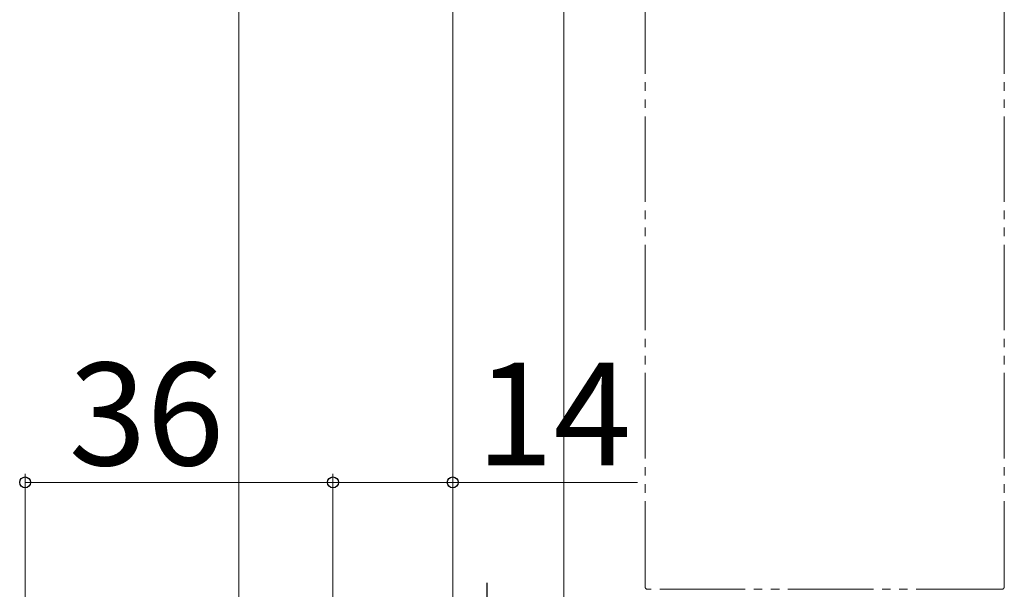
# Model space of a CAD drawing. Extents: x 105 to 1155, y 126 to 1729.
# Drawn here: x 335 to 451, y 551 to 618 of the extents above; entities that cross this region are included whole.
import ezdxf

# ---------------------------------------------------------------- set-up
doc = ezdxf.new("R2010")
doc.units = 0
doc.linetypes.add('YDIVIDE_1', pattern=[15, 10, -1, 1, -1, 1, -1])
for name, color, linetype, lineweight in [('YKK_12', 2, 'CONTINUOUS', 13), ('YKK_13', 4, 'CONTINUOUS', 30), ('YKK_D', 6, 'CONTINUOUS', 13)]:
    doc.layers.add(name, color=color, linetype=linetype, lineweight=lineweight)
doc.styles.add('text-b', font='txt')

msp = doc.modelspace()

# ---------------------------------------------------------------- linework, layer by layer
at = {"layer": 'YKK_12', "linetype": 'YDIVIDE_1'}
for p, q in [((408.5, 551.25), (408.5, 623.05)), ((450.5, 551.25), (450.5, 623.05)), ((450.2, 550.95), (408.8, 550.95))]:
    msp.add_line(p, q, dxfattribs=at)
for centre, start, end in [((408.8, 551.25), 180, 270), ((450.2, 551.25), 270, 0)]:
    msp.add_arc(centre, 0.3, start, end, dxfattribs=at)
at = {"layer": 'YKK_13'}
msp.add_line((390, 551.7), (390, 532.2), dxfattribs=at)
at = {"layer": 'YKK_D'}
for p, q in [((361, 524.45), (361, 632.45)), ((386, 523.95), (386, 632.45)), ((386, 523.95), (386, 632.45)), ((399, 524.15), (399, 632.45)), ((399, 524.15), (399, 632.45)), ((336, 543.95), (336, 564.45)), ((372, 536.95), (372, 564.45)), ((372, 536.95), (372, 564.45)), ((386, 524.45), (386, 564.45)), ((336, 563.45), (372, 563.45)), ((372, 563.45), (386, 563.45)), ((386, 563.45), (407.62, 563.45))]:
    msp.add_line(p, q, dxfattribs=at)
at = {"layer": 'YKK_D', "linetype": 'ByBlock', "lineweight": -2}
for centre in [(336, 563.45), (372, 563.45), (372, 563.45), (386, 563.45)]:
    msp.add_circle(centre, 0.637, dxfattribs=at)

# ---------------------------------------------------------------- texts
at = {"layer": 'YKK_D', "style": 'text-b'}
for s, p in [('36', (341.1, 565.45)), ('14', (388.71, 565.45))]:
    msp.add_text(s, height=12, dxfattribs=at).set_placement(p)

doc.saveas('drawing.dxf')
